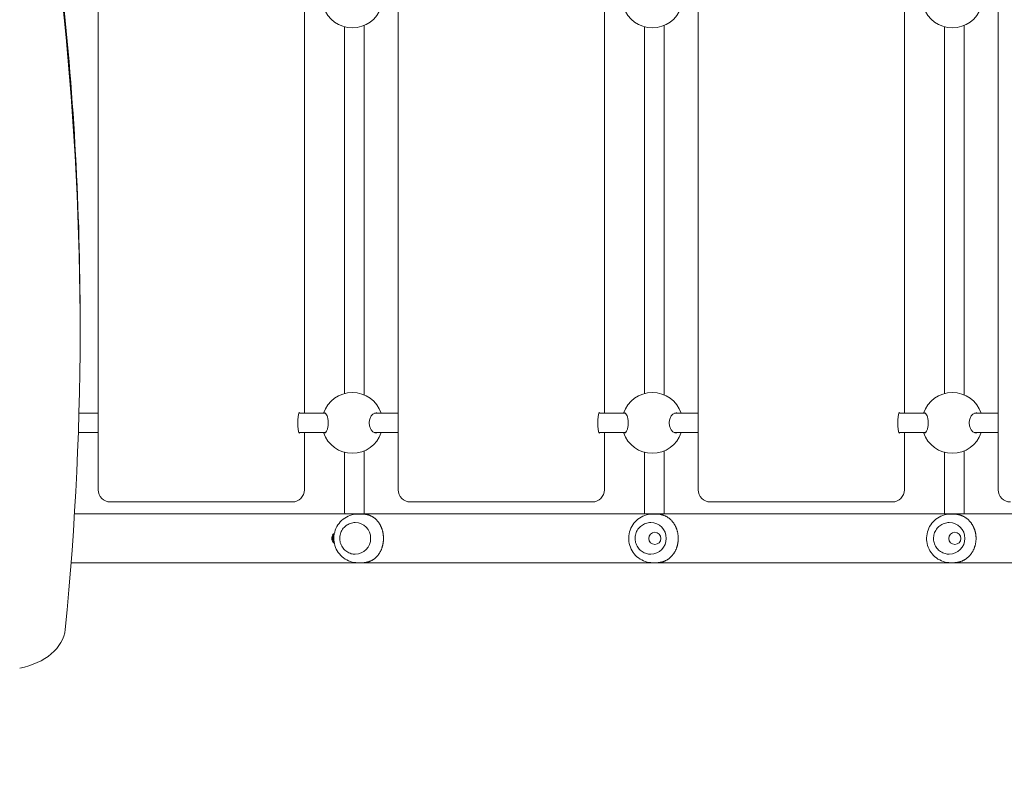
# Model space of a CAD drawing. Units: millimetres. Extents: x 9631 to 18613, y 5413 to 15646.
# Drawn here: x 13854 to 14663, y 9276 to 9896 of the extents above; entities that cross this region are included whole.
import ezdxf

# ---------------------------------------------------------------- set-up
doc = ezdxf.new("R2010")
doc.units = ezdxf.units.MM
doc.header["$LTSCALE"] = 70
doc.layers.add('Widoczne (ISO)', color=7, linetype='Continuous', lineweight=18)
doc.layers.add('Wymiar (ISO)', color=7, linetype='Continuous', lineweight=25)
doc.styles.add('tiff (ISO)', font='tahoma.ttf')
doc.dimstyles.new('tiff', dxfattribs={"dimscale": 70, "dimtxt": 4, "dimasz": 4, "dimexe": 3.175, "dimexo": 0, "dimgap": 0.762, "dimtad": 1, "dimdec": 0, "dimrnd": 1e-08, "dimzin": 0, "dimtxsty": 'tiff (ISO)', "dimblk": 'Filled-1', "dimcen": 0.09, "dimdle": 10, "dimclrd": 256, "dimclre": 256, "dimclrt": 256, "dimazin": 0, "dimtfac": 1, "dimtmove": 0, "dimatfit": 3, "dimfxl": 0, "dimtolj": 1, "dimtzin": 0, "dimlwd": 25, "dimlwe": 25, "dimarcsym": 0})

# ---------------------------------------------------------------- blocks, each defined once
blk = doc.blocks.new('Filled-1')
at = {"color": 0}
for p, q in [((0, 0), (-1, 0.25)), ((-1, 0.25), (-1, -0.25)), ((-1, 0), (0, 0)), ((-1, -0.25), (0, 0))]:
    blk.add_line(p, q, dxfattribs=at)
at = {"color": 0, "flags": 128}
blk.add_lwpolyline([(-1, -0.25), (0, 0)], dxfattribs=at)
at = {"color": 0}
blk.add_solid([(-1, -0.25), (0, 0), (-1, 0.25), (-1, -0.25)], dxfattribs=at)
blk = doc.blocks.new('*D4')
at = {"layer": 'Defpoints', "color": 0, "linetype": 'Continuous'}
for p in [(9980.72, 14462.31), (15893.3, 14462.31), (12360.72, 5412.75)]:
    blk.add_point(p, dxfattribs=at)
at = {"layer": 'Wymiar (ISO)', "linetype": 'Continuous', "lineweight": 25}
for p, q in [((15893.3, 14462.31), (9758.47, 14462.31)), ((9980.72, 5692.75), (9980.72, 14182.31)), ((12360.72, 5412.75), (9758.47, 5412.75))]:
    blk.add_line(p, q, dxfattribs=at)
at = {"layer": 'Wymiar (ISO)', "linetype": 'Continuous', "lineweight": 25, "xscale": 280, "yscale": 280, "zscale": 280}
for p, rotation in [((9980.72, 14462.31), 90), ((9980.72, 5412.75), 270)]:
    blk.add_blockref('Filled-1', p, dxfattribs=dict(at, rotation=rotation))
at = {"layer": 'Wymiar (ISO)', "linetype": 'Continuous', "lineweight": 25, "insert": (9635.9, 9531.17), "char_height": 280, "attachment_point": 1, "rotation": 90, "style": 'tiff (ISO)'}
blk.add_mtext('\\A1;9050', dxfattribs=at)
blk = doc.blocks.new('*D5')
at = {"layer": 'Defpoints', "color": 0, "linetype": 'Continuous'}
for p in [(10497.82, 12486.31), (16322.3, 12486.31), (14326.3, 6915.44)]:
    blk.add_point(p, dxfattribs=at)
at = {"layer": 'Wymiar (ISO)', "linetype": 'Continuous', "lineweight": 25}
for p, q in [((16322.3, 12486.31), (10275.57, 12486.31)), ((10497.82, 7195.44), (10497.82, 12206.31)), ((14326.3, 6915.44), (10275.57, 6915.44))]:
    blk.add_line(p, q, dxfattribs=at)
at = {"layer": 'Wymiar (ISO)', "linetype": 'Continuous', "lineweight": 25, "xscale": 280, "yscale": 280, "zscale": 280}
for p, rotation in [((10497.82, 12486.31), 90), ((10497.82, 6915.44), 270)]:
    blk.add_blockref('Filled-1', p, dxfattribs=dict(at, rotation=rotation))
at = {"layer": 'Wymiar (ISO)', "linetype": 'Continuous', "lineweight": 25, "insert": (10157.71, 9307.67), "char_height": 280, "attachment_point": 1, "rotation": 90, "style": 'tiff (ISO)'}
blk.add_mtext('\\A1;5571', dxfattribs=at)
blk = doc.blocks.new('*D6')
at = {"layer": 'Defpoints', "color": 0, "linetype": 'Continuous'}
for p in [(10860.72, 15296.17), (18612.5, 9914.52), (10860.72, 8207.28)]:
    blk.add_point(p, dxfattribs=at)
at = {"layer": 'Wymiar (ISO)', "linetype": 'Continuous', "lineweight": 25}
for p, q in [((10860.72, 8207.28), (10860.72, 15518.42)), ((18612.5, 9914.52), (18612.5, 15518.42)), ((18332.5, 15296.17), (11140.72, 15296.17))]:
    blk.add_line(p, q, dxfattribs=at)
at = {"layer": 'Wymiar (ISO)', "linetype": 'Continuous', "lineweight": 25, "xscale": 280, "yscale": 280, "zscale": 280, "rotation": 180}
blk.add_blockref('Filled-1', (10860.72, 15296.17), dxfattribs=at)
at = {"layer": 'Wymiar (ISO)', "linetype": 'Continuous', "lineweight": 25, "xscale": 280, "yscale": 280, "zscale": 280}
blk.add_blockref('Filled-1', (18612.5, 15296.17), dxfattribs=at)
at = {"layer": 'Wymiar (ISO)', "linetype": 'Continuous', "lineweight": 25, "insert": (14333.25, 15640.98), "char_height": 280, "attachment_point": 1, "style": 'tiff (ISO)'}
blk.add_mtext('\\A1;7750', dxfattribs=at)
blk = doc.blocks.new('*D7')
at = {"layer": 'Defpoints', "color": 0, "linetype": 'Continuous'}
for p in [(12360.72, 14814.52), (17112.5, 9914.52), (12360.72, 8175.63)]:
    blk.add_point(p, dxfattribs=at)
at = {"layer": 'Wymiar (ISO)', "linetype": 'Continuous', "lineweight": 25}
for p, q in [((12360.72, 8175.63), (12360.72, 15036.77)), ((17112.5, 9914.52), (17112.5, 15036.77)), ((16832.5, 14814.52), (12640.72, 14814.52))]:
    blk.add_line(p, q, dxfattribs=at)
at = {"layer": 'Wymiar (ISO)', "linetype": 'Continuous', "lineweight": 25, "xscale": 280, "yscale": 280, "zscale": 280, "rotation": 180}
blk.add_blockref('Filled-1', (12360.72, 14814.52), dxfattribs=at)
at = {"layer": 'Wymiar (ISO)', "linetype": 'Continuous', "lineweight": 25, "xscale": 280, "yscale": 280, "zscale": 280}
blk.add_blockref('Filled-1', (17112.5, 14814.52), dxfattribs=at)
at = {"layer": 'Wymiar (ISO)', "linetype": 'Continuous', "lineweight": 25, "insert": (14328.36, 15159.51), "char_height": 280, "attachment_point": 1, "style": 'tiff (ISO)'}
blk.add_mtext('\\A1;4752', dxfattribs=at)

msp = doc.modelspace()

# ---------------------------------------------------------------- linework, layer by layer
at = {"layer": 'Widoczne (ISO)'}
for p, q in [((13918.55, 9509.52), (13918.55, 10319.52)), ((14165.16, 9509.52), (14165.16, 10319.52)), ((14411.78, 9509.52), (14411.78, 10319.52)), ((14658.4, 9509.52), (14658.4, 10319.52)), ((14088.01, 9572.52), (14088.01, 9906.52)), ((14334.62, 9572.52), (14334.62, 9906.52)), ((14581.24, 9572.52), (14581.24, 9906.52)), ((14137.11, 9891.45), (14137.11, 9587.58)), ((14383.73, 9587.58), (14383.73, 9891.45)), ((14630.35, 9891.45), (14630.35, 9587.58)), ((14121.11, 9890.34), (14121.11, 9588.69)), ((14367.73, 9588.69), (14367.73, 9890.34)), ((14614.35, 9890.34), (14614.35, 9588.69)), ((13903.65, 9641.7), (13903.65, 9648.77)), ((13902.69, 9572.52), (13918.55, 9572.52)), ((14083.44, 9572.52), (14105.37, 9572.52)), ((14145.64, 9572.52), (14165.16, 9572.52)), ((14330.05, 9572.52), (14351.98, 9572.52)), ((14392.25, 9572.52), (14411.78, 9572.52)), ((14576.67, 9572.52), (14598.6, 9572.52)), ((14638.87, 9572.52), (14658.4, 9572.52)), ((13902.2, 9556.52), (13918.55, 9556.52)), ((14083.44, 9556.52), (14105.37, 9556.52)), ((14088.01, 9509.52), (14088.01, 9556.52)), ((14145.64, 9556.52), (14165.16, 9556.52)), ((14330.05, 9556.52), (14351.98, 9556.52)), ((14334.62, 9509.52), (14334.62, 9556.52)), ((14392.25, 9556.52), (14411.78, 9556.52)), ((14576.67, 9556.52), (14598.6, 9556.52)), ((14581.24, 9509.52), (14581.24, 9556.52)), ((14638.87, 9556.52), (14658.4, 9556.52)), ((14121.11, 9540.34), (14121.11, 9519.52)), ((14137.11, 9541.45), (14137.11, 9519.52)), ((14367.73, 9519.52), (14367.73, 9540.34)), ((14383.73, 9519.52), (14383.73, 9541.45)), ((14614.35, 9540.34), (14614.35, 9519.52)), ((14630.35, 9541.45), (14630.35, 9519.52)), ((13928.55, 9499.52), (14071.58, 9499.52)), ((14071.58, 9499.52), (14078.14, 9499.52)), ((14175.16, 9499.52), (14318.2, 9499.52)), ((14318.2, 9499.52), (14324.76, 9499.52)), ((14421.78, 9499.52), (14564.82, 9499.52)), ((14564.82, 9499.52), (14571.38, 9499.52)), ((15573.59, 9489.62), (13899.02, 9489.62)), ((14132.01, 9489.52), (14135.68, 9489.52)), ((14374.46, 9489.52), (14377.39, 9489.52)), ((14619.44, 9489.52), (14621.63, 9489.52)), ((14129.82, 9482.52), (14129.81, 9482.52)), ((14372.7, 9482.52), (14372.69, 9482.52)), ((14618.12, 9482.52), (14618.11, 9482.52)), ((14376.1, 9474.52), (14376.1, 9474.52)), ((14622.72, 9474.52), (14622.72, 9474.52)), ((14376.1, 9464.52), (14376.1, 9464.52)), ((14622.72, 9464.52), (14622.72, 9464.52)), ((14129.82, 9456.52), (14129.81, 9456.52)), ((14372.7, 9456.52), (14372.69, 9456.52)), ((14618.12, 9456.52), (14618.11, 9456.52)), ((13896.25, 9449.42), (15576.36, 9449.42)), ((14132.01, 9449.52), (14135.68, 9449.52)), ((14374.46, 9449.52), (14377.39, 9449.52)), ((14619.44, 9449.52), (14621.63, 9449.52))]:
    msp.add_line(p, q, dxfattribs=at)
for centre in [(14376.1, 9469.52), (14622.72, 9469.52)]:
    msp.add_circle(centre, 5, dxfattribs=at)
for centre, radius, start, end in [((14127.47, 9914.52), 25, 198.66292, 341.33708), ((14374.09, 9914.52), 25, 198.66292, 341.33708), ((14620.71, 9914.52), 25, 198.66292, 341.33708), ((14127.47, 9564.52), 25, 18.66292, 161.33708), ((14374.09, 9564.52), 25, 18.66292, 161.33708), ((14620.71, 9564.52), 25, 18.66292, 161.33708), ((14127.47, 9564.52), 25, 198.66292, 341.33708), ((14374.09, 9564.52), 25, 198.66292, 341.33708), ((14620.71, 9564.52), 25, 198.66292, 341.33708), ((13928.55, 9509.52), 10, 180, 270), ((14175.16, 9509.52), 10, 180, 270), ((14421.78, 9509.52), 10, 180, 270), ((14668.4, 9509.52), 10, 180, 270)]:
    msp.add_arc(centre, radius, start, end, dxfattribs=at)
for centre, major_axis, ratio, start_param, end_param in [((8903.65, 9648.77), (5000, 0), 0.707107, 0, 0.077076), ((8903.65, 9641.7), (5000, 0), 0.707107, 6.213259, 6.360262), ((14083.91, 9564.52), (0, -8.5), 0.163955, 2.796891, 6.627886), ((14330.52, 9564.52), (0, -8.5), 0.163955, 2.796891, 6.627886), ((14577.14, 9564.52), (0, -8.5), 0.163955, 2.796891, 6.627886), ((14078.14, 9509.52), (0, -10), 0.986468, 0, 1.570796), ((14324.76, 9509.52), (0, -10), 0.986468, 0, 1.570796), ((14571.38, 9509.52), (0, -10), 0.986468, 0, 1.570796), ((14129.82, 9469.52), (0, 13), 0.975586, 3.141593, 6.283185), ((14372.7, 9469.52), (0, 13), 0.984453, 3.141593, 6.283185), ((14618.12, 9469.52), (0, 13), 0.991339, 3.141593, 6.283185), ((13841.55, 9397.14), (50, 0), 0.707107, 4.963876, 6.213259)]:
    msp.add_ellipse(centre, major_axis=major_axis, ratio=ratio, start_param=start_param, end_param=end_param, dxfattribs=at)
for points, knots in [([(14104.17, 9572.51), (14104.35, 9572.68), (14104.55, 9572.77), (14105.06, 9572.77), (14105.41, 9572.55), (14106.11, 9571.67), (14106.45, 9571), (14106.98, 9569.51), (14107.21, 9568.62), (14107.54, 9566.64), (14107.63, 9565.55), (14107.63, 9564.52)], [3.706103, 3.706103, 3.706103, 3.706103, 3.922127, 3.922127, 4.27245, 4.27245, 4.622774, 4.622774, 4.933099, 4.933099, 5.243423, 5.243423, 5.243423, 5.243423]), ([(14141.34, 9564.52), (14141.34, 9565.55), (14141.49, 9566.64), (14142.08, 9568.62), (14142.51, 9569.51), (14143.51, 9571), (14144.16, 9571.67), (14145.53, 9572.55), (14146.26, 9572.77), (14147.33, 9572.77), (14147.75, 9572.68), (14148.16, 9572.51)], [0, 0, 0, 0, 0.310325, 0.310325, 0.62065, 0.62065, 0.970973, 0.970973, 1.321297, 1.321297, 1.53732, 1.53732, 1.53732, 1.53732]), ([(14350.78, 9572.51), (14350.97, 9572.68), (14351.17, 9572.77), (14351.68, 9572.77), (14352.03, 9572.55), (14352.73, 9571.67), (14353.06, 9571), (14353.6, 9569.51), (14353.83, 9568.62), (14354.16, 9566.64), (14354.24, 9565.55), (14354.24, 9564.52)], [3.706103, 3.706103, 3.706103, 3.706103, 3.922127, 3.922127, 4.27245, 4.27245, 4.622774, 4.622774, 4.933099, 4.933099, 5.243423, 5.243423, 5.243423, 5.243423]), ([(14387.95, 9564.52), (14387.95, 9565.55), (14388.11, 9566.64), (14388.7, 9568.62), (14389.13, 9569.51), (14390.12, 9571), (14390.78, 9571.67), (14392.15, 9572.55), (14392.87, 9572.77), (14393.94, 9572.77), (14394.37, 9572.68), (14394.78, 9572.51)], [0, 0, 0, 0, 0.310325, 0.310325, 0.62065, 0.62065, 0.970973, 0.970973, 1.321297, 1.321297, 1.53732, 1.53732, 1.53732, 1.53732]), ([(14597.4, 9572.51), (14597.59, 9572.68), (14597.79, 9572.77), (14598.29, 9572.77), (14598.65, 9572.55), (14599.34, 9571.67), (14599.68, 9571), (14600.21, 9569.51), (14600.45, 9568.62), (14600.77, 9566.64), (14600.86, 9565.55), (14600.86, 9564.52)], [3.706103, 3.706103, 3.706103, 3.706103, 3.922127, 3.922127, 4.27245, 4.27245, 4.622774, 4.622774, 4.933099, 4.933099, 5.243423, 5.243423, 5.243423, 5.243423]), ([(14634.57, 9564.52), (14634.57, 9565.55), (14634.72, 9566.64), (14635.31, 9568.62), (14635.74, 9569.51), (14636.74, 9571), (14637.39, 9571.67), (14638.77, 9572.55), (14639.49, 9572.77), (14640.56, 9572.77), (14640.98, 9572.68), (14641.39, 9572.51)], [0, 0, 0, 0, 0.310325, 0.310325, 0.62065, 0.62065, 0.970973, 0.970973, 1.321297, 1.321297, 1.53732, 1.53732, 1.53732, 1.53732]), ([(14107.63, 9564.52), (14107.63, 9563.48), (14107.54, 9562.39), (14107.21, 9560.41), (14106.98, 9559.52), (14106.45, 9558.03), (14106.11, 9557.36), (14105.41, 9556.48), (14105.06, 9556.27), (14104.55, 9556.27), (14104.35, 9556.35), (14104.17, 9556.52)], [0, 0, 0, 0, 0.310325, 0.310325, 0.62065, 0.62065, 0.970973, 0.970973, 1.321297, 1.321297, 1.53732, 1.53732, 1.53732, 1.53732]), ([(14148.16, 9556.52), (14147.75, 9556.35), (14147.33, 9556.27), (14146.26, 9556.27), (14145.53, 9556.48), (14144.16, 9557.36), (14143.51, 9558.03), (14142.51, 9559.52), (14142.08, 9560.41), (14141.49, 9562.39), (14141.34, 9563.48), (14141.34, 9564.52)], [3.706103, 3.706103, 3.706103, 3.706103, 3.922127, 3.922127, 4.27245, 4.27245, 4.622774, 4.622774, 4.933099, 4.933099, 5.243423, 5.243423, 5.243423, 5.243423]), ([(14354.24, 9564.52), (14354.24, 9563.48), (14354.16, 9562.39), (14353.83, 9560.41), (14353.6, 9559.52), (14353.06, 9558.03), (14352.73, 9557.36), (14352.03, 9556.48), (14351.68, 9556.27), (14351.17, 9556.27), (14350.97, 9556.35), (14350.78, 9556.52)], [0, 0, 0, 0, 0.310325, 0.310325, 0.62065, 0.62065, 0.970973, 0.970973, 1.321297, 1.321297, 1.53732, 1.53732, 1.53732, 1.53732]), ([(14394.78, 9556.52), (14394.37, 9556.35), (14393.94, 9556.27), (14392.87, 9556.27), (14392.15, 9556.48), (14390.78, 9557.36), (14390.12, 9558.03), (14389.13, 9559.52), (14388.7, 9560.41), (14388.11, 9562.39), (14387.95, 9563.48), (14387.95, 9564.52)], [3.706103, 3.706103, 3.706103, 3.706103, 3.922127, 3.922127, 4.27245, 4.27245, 4.622774, 4.622774, 4.933099, 4.933099, 5.243423, 5.243423, 5.243423, 5.243423]), ([(14600.86, 9564.52), (14600.86, 9563.48), (14600.77, 9562.39), (14600.45, 9560.41), (14600.21, 9559.52), (14599.68, 9558.03), (14599.34, 9557.36), (14598.65, 9556.48), (14598.29, 9556.27), (14597.79, 9556.27), (14597.59, 9556.35), (14597.4, 9556.52)], [0, 0, 0, 0, 0.310325, 0.310325, 0.62065, 0.62065, 0.970973, 0.970973, 1.321297, 1.321297, 1.53732, 1.53732, 1.53732, 1.53732]), ([(14641.39, 9556.52), (14640.98, 9556.35), (14640.56, 9556.27), (14639.49, 9556.27), (14638.77, 9556.48), (14637.39, 9557.36), (14636.74, 9558.03), (14635.74, 9559.52), (14635.31, 9560.41), (14634.72, 9562.39), (14634.57, 9563.48), (14634.57, 9564.52)], [3.706103, 3.706103, 3.706103, 3.706103, 3.922127, 3.922127, 4.27245, 4.27245, 4.622774, 4.622774, 4.933099, 4.933099, 5.243423, 5.243423, 5.243423, 5.243423]), ([(14121.11, 9519.52), (14121.11, 9518.21), (14121.11, 9516.91), (14121.11, 9514.3), (14121.11, 9512.99), (14121.11, 9510.39), (14121.11, 9509.09), (14121.12, 9506.55), (14121.12, 9505.29), (14121.12, 9502.82), (14121.12, 9501.6), (14121.12, 9499.18), (14121.13, 9497.98), (14121.13, 9495.63), (14121.13, 9494.48), (14121.13, 9492.25), (14121.14, 9491.16), (14121.14, 9489.94), (14121.14, 9489.78), (14121.14, 9489.62)], [4.712389, 4.712389, 4.712389, 4.712389, 4.7904424, 4.7904424, 4.8694696, 4.8694696, 4.9484962, 4.9484962, 5.0265482, 5.0265482, 5.1046037, 5.1046037, 5.1836313, 5.1836313, 5.2626571, 5.2626571, 5.3407075, 5.3407075, 5.3529679, 5.3529679, 5.3529679, 5.3529679]), ([(14137.11, 9519.52), (14137.11, 9518.21), (14137.11, 9516.91), (14137.11, 9514.31), (14137.11, 9513), (14137.11, 9510.4), (14137.11, 9509.1), (14137.12, 9506.56), (14137.12, 9505.31), (14137.12, 9502.84), (14137.12, 9501.61), (14137.12, 9499.2), (14137.13, 9498), (14137.13, 9495.65), (14137.13, 9494.51), (14137.13, 9492.28), (14137.14, 9491.19), (14137.14, 9489.97), (14137.14, 9489.79), (14137.14, 9489.62)], [4.712389, 4.712389, 4.712389, 4.712389, 4.7904403, 4.7904403, 4.8694677, 4.8694677, 4.9484956, 4.9484956, 5.0265482, 5.0265482, 5.1045975, 5.1045975, 5.1836245, 5.1836245, 5.2626533, 5.2626533, 5.3407075, 5.3407075, 5.3538178, 5.3538178, 5.3538178, 5.3538178]), ([(14367.73, 9489.62), (14367.73, 9493.86), (14367.73, 9498.66), (14367.73, 9508.75), (14367.73, 9514.17), (14367.73, 9519.52)], [5.818285, 5.818285, 5.818285, 5.818285, 7.40511, 7.40511, 9.009438, 9.009438, 9.009438, 9.009438]), ([(14383.73, 9519.52), (14383.73, 9514.11), (14383.73, 9508.64), (14383.73, 9498.56), (14383.73, 9493.81), (14383.73, 9489.62)], [0, 0, 0, 0, 1.621245, 1.621245, 3.191106, 3.191106, 3.191106, 3.191106]), ([(14614.35, 9489.62), (14614.35, 9493.86), (14614.35, 9498.66), (14614.35, 9508.75), (14614.35, 9514.17), (14614.35, 9519.52)], [5.818285, 5.818285, 5.818285, 5.818285, 7.40511, 7.40511, 9.009438, 9.009438, 9.009438, 9.009438]), ([(14630.35, 9519.52), (14630.35, 9514.11), (14630.35, 9508.64), (14630.35, 9498.56), (14630.35, 9493.81), (14630.35, 9489.62)], [0, 0, 0, 0, 1.621245, 1.621245, 3.191106, 3.191106, 3.191106, 3.191106]), ([(14132.01, 9449.52), (14129.92, 9449.52), (14127.82, 9449.86), (14123.84, 9451.18), (14121.96, 9452.16), (14118.59, 9454.68), (14117.1, 9456.21), (14114.67, 9459.68), (14113.73, 9461.61), (14112.49, 9465.69), (14112.2, 9467.84), (14112.3, 9472.12), (14112.69, 9474.26), (14114.13, 9478.3), (14115.17, 9480.21), (14117.8, 9483.58), (14119.38, 9485.05), (14122.92, 9487.4), (14124.87, 9488.29), (14128.58, 9489.29), (14130.29, 9489.52), (14132.01, 9489.52)], [4.712389, 4.712389, 4.712389, 4.712389, 5.026214, 5.026214, 5.34126, 5.34126, 5.659475, 5.659475, 5.981548, 5.981548, 6.30666, 6.30666, 6.63281, 6.63281, 6.957577, 6.957577, 7.279055, 7.279055, 7.596639, 7.596639, 7.853982, 7.853982, 7.853982, 7.853982]), ([(14135.68, 9449.52), (14136, 9449.52), (14136.32, 9449.52), (14136.95, 9449.56), (14137.26, 9449.58), (14137.73, 9449.63), (14137.89, 9449.65), (14138.21, 9449.69), (14138.37, 9449.71), (14138.69, 9449.76), (14138.85, 9449.79), (14139.18, 9449.86), (14139.35, 9449.89), (14139.69, 9449.97), (14139.86, 9450.01), (14140.2, 9450.1), (14140.37, 9450.15), (14140.73, 9450.25), (14140.91, 9450.31), (14141.27, 9450.43), (14141.45, 9450.49), (14141.83, 9450.63), (14142.02, 9450.71), (14142.4, 9450.87), (14142.59, 9450.96), (14142.99, 9451.15), (14143.19, 9451.25), (14143.59, 9451.46), (14143.79, 9451.57), (14144.2, 9451.82), (14144.41, 9451.94), (14144.82, 9452.21), (14145.03, 9452.36), (14145.44, 9452.66), (14145.65, 9452.81), (14146.06, 9453.14), (14146.26, 9453.31), (14146.66, 9453.66), (14146.85, 9453.85), (14147.24, 9454.22), (14147.43, 9454.42), (14147.79, 9454.81), (14147.97, 9455.01), (14148.32, 9455.42), (14148.49, 9455.63), (14148.81, 9456.05), (14148.97, 9456.27), (14149.28, 9456.7), (14149.42, 9456.91), (14149.71, 9457.35), (14149.84, 9457.57), (14150.1, 9458.01), (14150.23, 9458.24), (14150.47, 9458.68), (14150.58, 9458.9), (14150.8, 9459.35), (14150.91, 9459.57), (14151.11, 9460.01), (14151.2, 9460.24), (14151.39, 9460.68), (14151.47, 9460.9), (14151.64, 9461.34), (14151.72, 9461.56), (14151.87, 9462), (14151.94, 9462.22), (14152.07, 9462.66), (14152.13, 9462.88), (14152.25, 9463.32), (14152.31, 9463.53), (14152.41, 9463.97), (14152.46, 9464.18), (14152.55, 9464.61), (14152.6, 9464.83), (14152.68, 9465.26), (14152.71, 9465.47), (14152.78, 9465.9), (14152.81, 9466.11), (14152.86, 9466.54), (14152.89, 9466.75), (14152.93, 9467.17), (14152.95, 9467.38), (14152.99, 9467.8), (14153, 9468.01), (14153.02, 9468.43), (14153.03, 9468.64), (14153.04, 9469.06), (14153.04, 9469.27), (14153.04, 9469.69), (14153.04, 9469.9), (14153.03, 9470.32), (14153.02, 9470.53), (14153, 9470.95), (14152.99, 9471.16), (14152.96, 9471.58), (14152.94, 9471.78), (14152.9, 9472.2), (14152.87, 9472.41), (14152.82, 9472.83), (14152.79, 9473.04), (14152.73, 9473.46), (14152.69, 9473.67), (14152.62, 9474.1), (14152.58, 9474.31), (14152.49, 9474.73), (14152.44, 9474.94), (14152.34, 9475.37), (14152.29, 9475.58), (14152.17, 9476.01), (14152.11, 9476.22), (14151.99, 9476.65), (14151.92, 9476.86), (14151.78, 9477.29), (14151.7, 9477.51), (14151.55, 9477.94), (14151.46, 9478.15), (14151.29, 9478.58), (14151.2, 9478.8), (14151.01, 9479.23), (14150.91, 9479.45), (14150.71, 9479.88), (14150.6, 9480.09), (14150.37, 9480.53), (14150.26, 9480.74), (14150.01, 9481.17), (14149.88, 9481.39), (14149.62, 9481.81), (14149.48, 9482.03), (14149.2, 9482.45), (14149.05, 9482.66), (14148.74, 9483.08), (14148.58, 9483.28), (14148.25, 9483.69), (14148.08, 9483.89), (14147.73, 9484.29), (14147.55, 9484.49), (14147.17, 9484.87), (14146.98, 9485.06), (14146.59, 9485.42), (14146.39, 9485.6), (14145.99, 9485.95), (14145.78, 9486.11), (14145.36, 9486.44), (14145.15, 9486.59), (14144.72, 9486.88), (14144.51, 9487.02), (14144.08, 9487.29), (14143.86, 9487.42), (14143.44, 9487.65), (14143.23, 9487.76), (14142.81, 9487.97), (14142.6, 9488.07), (14142.19, 9488.25), (14141.99, 9488.33), (14141.59, 9488.49), (14141.39, 9488.56), (14141, 9488.69), (14140.81, 9488.75), (14140.44, 9488.87), (14140.26, 9488.92), (14139.9, 9489.01), (14139.73, 9489.05), (14139.25, 9489.16), (14138.94, 9489.22), (14138.39, 9489.31), (14138.16, 9489.35), (14137.73, 9489.4), (14137.55, 9489.42), (14137.09, 9489.46), (14136.81, 9489.48), (14136.25, 9489.51), (14135.97, 9489.52), (14135.68, 9489.52)], [12.920615, 12.920615, 12.920615, 12.920615, 13.015669, 13.015669, 13.11188, 13.11188, 13.161709, 13.161709, 13.212866, 13.212866, 13.265678, 13.265678, 13.320491, 13.320491, 13.377667, 13.377667, 13.437583, 13.437583, 13.500623, 13.500623, 13.567163, 13.567163, 13.637545, 13.637545, 13.712043, 13.712043, 13.790812, 13.790812, 13.873836, 13.873836, 13.96088, 13.96088, 14.051459, 14.051459, 14.14486, 14.14486, 14.240198, 14.240198, 14.336512, 14.336512, 14.43287, 14.43287, 14.528451, 14.528451, 14.622599, 14.622599, 14.714832, 14.714832, 14.80483, 14.80483, 14.892414, 14.892414, 14.977508, 14.977508, 15.060118, 15.060118, 15.140301, 15.140301, 15.218158, 15.218158, 15.293814, 15.293814, 15.367413, 15.367413, 15.439108, 15.439108, 15.50906, 15.50906, 15.577431, 15.577431, 15.644386, 15.644386, 15.710084, 15.710084, 15.774684, 15.774684, 15.838338, 15.838338, 15.901198, 15.901198, 15.963412, 15.963412, 16.025123, 16.025123, 16.086477, 16.086477, 16.147614, 16.147614, 16.208675, 16.208675, 16.269797, 16.269797, 16.331121, 16.331121, 16.392786, 16.392786, 16.454931, 16.454931, 16.517698, 16.517698, 16.581231, 16.581231, 16.645674, 16.645674, 16.711174, 16.711174, 16.77788, 16.77788, 16.845943, 16.845943, 16.915516, 16.915516, 16.986751, 16.986751, 17.059797, 17.059797, 17.134802, 17.134802, 17.211901, 17.211901, 17.291221, 17.291221, 17.372864, 17.372864, 17.456907, 17.456907, 17.543378, 17.543378, 17.632246, 17.632246, 17.72339, 17.72339, 17.816579, 17.816579, 17.911444, 17.911444, 18.007448, 18.007448, 18.103881, 18.103881, 18.199871, 18.199871, 18.294436, 18.294436, 18.386578, 18.386578, 18.475397, 18.475397, 18.560207, 18.560207, 18.640603, 18.640603, 18.716459, 18.716459, 18.787887, 18.787887, 18.855168, 18.855168, 18.918681, 18.918681, 18.976458, 18.976458, 19.077567, 19.077567, 19.153399, 19.153399, 19.210273, 19.210273, 19.295584, 19.295584, 19.380895, 19.380895, 19.380895, 19.380895]), ([(14374.46, 9449.52), (14372.35, 9449.52), (14370.24, 9449.86), (14366.23, 9451.19), (14364.34, 9452.18), (14360.95, 9454.7), (14359.45, 9456.24), (14357.02, 9459.72), (14356.08, 9461.66), (14354.84, 9465.74), (14354.55, 9467.89), (14354.66, 9472.16), (14355.06, 9474.3), (14356.51, 9478.33), (14357.55, 9480.22), (14360.19, 9483.59), (14361.77, 9485.05), (14365.32, 9487.4), (14367.28, 9488.29), (14371, 9489.29), (14372.73, 9489.52), (14374.46, 9489.52)], [4.712389, 4.712389, 4.712389, 4.712389, 5.028473, 5.028473, 5.345333, 5.345333, 5.664204, 5.664204, 5.985528, 5.985528, 6.308781, 6.308781, 6.632684, 6.632684, 6.955698, 6.955698, 7.276622, 7.276622, 7.595083, 7.595083, 7.853982, 7.853982, 7.853982, 7.853982]), ([(14377.39, 9449.52), (14377.71, 9449.52), (14378.03, 9449.52), (14378.67, 9449.56), (14378.98, 9449.58), (14379.46, 9449.63), (14379.62, 9449.65), (14379.95, 9449.69), (14380.11, 9449.71), (14380.44, 9449.76), (14380.61, 9449.79), (14380.94, 9449.86), (14381.11, 9449.89), (14381.46, 9449.97), (14381.63, 9450.01), (14381.98, 9450.1), (14382.16, 9450.15), (14382.52, 9450.25), (14382.71, 9450.31), (14383.08, 9450.43), (14383.27, 9450.49), (14383.65, 9450.63), (14383.85, 9450.71), (14384.24, 9450.87), (14384.44, 9450.96), (14384.85, 9451.15), (14385.06, 9451.25), (14385.47, 9451.46), (14385.68, 9451.57), (14386.11, 9451.82), (14386.32, 9451.94), (14386.75, 9452.21), (14386.97, 9452.36), (14387.4, 9452.66), (14387.61, 9452.81), (14388.03, 9453.14), (14388.24, 9453.31), (14388.66, 9453.66), (14388.86, 9453.85), (14389.26, 9454.22), (14389.46, 9454.42), (14389.85, 9454.81), (14390.03, 9455.01), (14390.4, 9455.42), (14390.57, 9455.63), (14390.91, 9456.05), (14391.08, 9456.27), (14391.4, 9456.7), (14391.55, 9456.91), (14391.85, 9457.35), (14391.99, 9457.57), (14392.26, 9458.01), (14392.4, 9458.24), (14392.65, 9458.68), (14392.77, 9458.9), (14393, 9459.35), (14393.11, 9459.57), (14393.32, 9460.01), (14393.42, 9460.24), (14393.61, 9460.68), (14393.71, 9460.9), (14393.88, 9461.34), (14393.96, 9461.56), (14394.12, 9462), (14394.19, 9462.22), (14394.33, 9462.66), (14394.4, 9462.88), (14394.53, 9463.32), (14394.58, 9463.53), (14394.7, 9463.97), (14394.75, 9464.18), (14394.84, 9464.61), (14394.89, 9464.83), (14394.97, 9465.26), (14395.01, 9465.47), (14395.08, 9465.9), (14395.11, 9466.11), (14395.17, 9466.54), (14395.2, 9466.75), (14395.24, 9467.17), (14395.26, 9467.38), (14395.3, 9467.8), (14395.31, 9468.01), (14395.34, 9468.43), (14395.34, 9468.64), (14395.36, 9469.06), (14395.36, 9469.27), (14395.36, 9469.69), (14395.36, 9469.9), (14395.35, 9470.32), (14395.34, 9470.53), (14395.32, 9470.95), (14395.3, 9471.16), (14395.27, 9471.58), (14395.25, 9471.78), (14395.21, 9472.2), (14395.18, 9472.41), (14395.13, 9472.83), (14395.09, 9473.04), (14395.03, 9473.46), (14394.99, 9473.67), (14394.91, 9474.1), (14394.87, 9474.31), (14394.77, 9474.73), (14394.72, 9474.94), (14394.62, 9475.37), (14394.56, 9475.58), (14394.44, 9476.01), (14394.38, 9476.22), (14394.25, 9476.65), (14394.17, 9476.86), (14394.03, 9477.29), (14393.95, 9477.51), (14393.78, 9477.94), (14393.7, 9478.15), (14393.52, 9478.58), (14393.42, 9478.8), (14393.22, 9479.23), (14393.12, 9479.45), (14392.9, 9479.88), (14392.79, 9480.1), (14392.55, 9480.53), (14392.43, 9480.74), (14392.17, 9481.17), (14392.04, 9481.39), (14391.76, 9481.81), (14391.61, 9482.03), (14391.31, 9482.45), (14391.16, 9482.66), (14390.84, 9483.08), (14390.67, 9483.28), (14390.32, 9483.69), (14390.14, 9483.89), (14389.78, 9484.29), (14389.59, 9484.49), (14389.2, 9484.87), (14389, 9485.06), (14388.59, 9485.42), (14388.38, 9485.6), (14387.96, 9485.95), (14387.75, 9486.11), (14387.31, 9486.44), (14387.09, 9486.59), (14386.65, 9486.88), (14386.42, 9487.02), (14385.98, 9487.29), (14385.76, 9487.42), (14385.32, 9487.65), (14385.1, 9487.76), (14384.66, 9487.97), (14384.45, 9488.07), (14384.02, 9488.25), (14383.82, 9488.33), (14383.41, 9488.49), (14383.2, 9488.56), (14382.81, 9488.69), (14382.61, 9488.75), (14382.23, 9488.87), (14382.04, 9488.92), (14381.68, 9489.01), (14381.5, 9489.05), (14381.01, 9489.16), (14380.7, 9489.22), (14380.14, 9489.31), (14379.9, 9489.35), (14379.47, 9489.4), (14379.28, 9489.42), (14378.82, 9489.46), (14378.53, 9489.48), (14377.97, 9489.51), (14377.68, 9489.52), (14377.39, 9489.52)], [12.920615, 12.920615, 12.920615, 12.920615, 13.015664, 13.015664, 13.111867, 13.111867, 13.161693, 13.161693, 13.212849, 13.212849, 13.265661, 13.265661, 13.320475, 13.320475, 13.377654, 13.377654, 13.437577, 13.437577, 13.500628, 13.500628, 13.567186, 13.567186, 13.637592, 13.637592, 13.71212, 13.71212, 13.790927, 13.790927, 13.873995, 13.873995, 13.961084, 13.961084, 14.051708, 14.051708, 14.145148, 14.145148, 14.240515, 14.240515, 14.336844, 14.336844, 14.433204, 14.433204, 14.528776, 14.528776, 14.622905, 14.622905, 14.715113, 14.715113, 14.805083, 14.805083, 14.892637, 14.892637, 14.977703, 14.977703, 15.060285, 15.060285, 15.140443, 15.140443, 15.218277, 15.218277, 15.293914, 15.293914, 15.367495, 15.367495, 15.439174, 15.439174, 15.509112, 15.509112, 15.577473, 15.577473, 15.644418, 15.644418, 15.710108, 15.710108, 15.7747, 15.7747, 15.838349, 15.838349, 15.901204, 15.901204, 15.963412, 15.963412, 16.02512, 16.02512, 16.086471, 16.086471, 16.147604, 16.147604, 16.208661, 16.208661, 16.26978, 16.26978, 16.3311, 16.3311, 16.392761, 16.392761, 16.454901, 16.454901, 16.517664, 16.517664, 16.58119, 16.58119, 16.645626, 16.645626, 16.711117, 16.711117, 16.777813, 16.777813, 16.845865, 16.845865, 16.915425, 16.915425, 16.986645, 16.986645, 17.059674, 17.059674, 17.134659, 17.134659, 17.211736, 17.211736, 17.291031, 17.291031, 17.372648, 17.372648, 17.456662, 17.456662, 17.543104, 17.543104, 17.631942, 17.631942, 17.723059, 17.723059, 17.816227, 17.816227, 17.911076, 17.911076, 18.007075, 18.007075, 18.103516, 18.103516, 18.199528, 18.199528, 18.294128, 18.294128, 18.386315, 18.386315, 18.475183, 18.475183, 18.560042, 18.560042, 18.640482, 18.640482, 18.716375, 18.716375, 18.787832, 18.787832, 18.855134, 18.855134, 18.918662, 18.918662, 18.976441, 18.976441, 19.077554, 19.077554, 19.153389, 19.153389, 19.210266, 19.210266, 19.29558, 19.29558, 19.380895, 19.380895, 19.380895, 19.380895]), ([(14619.44, 9449.52), (14617.32, 9449.52), (14615.2, 9449.86), (14611.17, 9451.19), (14609.27, 9452.19), (14605.86, 9454.72), (14604.36, 9456.27), (14601.92, 9459.75), (14600.98, 9461.69), (14599.75, 9465.78), (14599.47, 9467.92), (14599.58, 9472.19), (14599.98, 9474.32), (14601.44, 9478.34), (14602.48, 9480.24), (14605.13, 9483.59), (14606.71, 9485.05), (14610.27, 9487.4), (14612.23, 9488.28), (14615.97, 9489.29), (14617.7, 9489.52), (14619.44, 9489.52)], [4.712389, 4.712389, 4.712389, 4.712389, 5.030215, 5.030215, 5.348471, 5.348471, 5.667846, 5.667846, 5.988585, 5.988585, 6.310396, 6.310396, 6.632564, 6.632564, 6.954234, 6.954234, 7.274742, 7.274742, 7.593884, 7.593884, 7.853982, 7.853982, 7.853982, 7.853982]), ([(14621.63, 9449.52), (14621.95, 9449.52), (14622.27, 9449.52), (14622.92, 9449.56), (14623.24, 9449.58), (14623.72, 9449.63), (14623.88, 9449.65), (14624.21, 9449.69), (14624.38, 9449.71), (14624.71, 9449.76), (14624.88, 9449.79), (14625.23, 9449.86), (14625.4, 9449.89), (14625.75, 9449.97), (14625.93, 9450.01), (14626.29, 9450.1), (14626.47, 9450.15), (14626.84, 9450.25), (14627.03, 9450.31), (14627.41, 9450.43), (14627.6, 9450.49), (14627.99, 9450.63), (14628.19, 9450.71), (14628.6, 9450.87), (14628.81, 9450.96), (14629.23, 9451.15), (14629.44, 9451.25), (14629.87, 9451.46), (14630.09, 9451.57), (14630.53, 9451.82), (14630.75, 9451.94), (14631.19, 9452.21), (14631.41, 9452.36), (14631.86, 9452.66), (14632.08, 9452.81), (14632.52, 9453.14), (14632.74, 9453.31), (14633.17, 9453.67), (14633.38, 9453.85), (14633.8, 9454.22), (14634, 9454.42), (14634.4, 9454.81), (14634.6, 9455.01), (14634.98, 9455.42), (14635.16, 9455.63), (14635.52, 9456.05), (14635.69, 9456.27), (14636.02, 9456.7), (14636.18, 9456.92), (14636.49, 9457.35), (14636.64, 9457.57), (14636.93, 9458.01), (14637.06, 9458.24), (14637.33, 9458.68), (14637.45, 9458.9), (14637.7, 9459.35), (14637.81, 9459.57), (14638.03, 9460.01), (14638.14, 9460.24), (14638.34, 9460.68), (14638.44, 9460.9), (14638.62, 9461.34), (14638.7, 9461.56), (14638.87, 9462), (14638.95, 9462.22), (14639.09, 9462.66), (14639.16, 9462.88), (14639.29, 9463.32), (14639.36, 9463.53), (14639.47, 9463.97), (14639.53, 9464.18), (14639.63, 9464.61), (14639.68, 9464.83), (14639.76, 9465.26), (14639.8, 9465.47), (14639.88, 9465.9), (14639.91, 9466.11), (14639.97, 9466.54), (14640, 9466.75), (14640.05, 9467.17), (14640.07, 9467.38), (14640.1, 9467.8), (14640.12, 9468.01), (14640.14, 9468.43), (14640.15, 9468.64), (14640.17, 9469.06), (14640.17, 9469.27), (14640.17, 9469.69), (14640.17, 9469.9), (14640.16, 9470.32), (14640.15, 9470.53), (14640.12, 9470.95), (14640.11, 9471.16), (14640.08, 9471.58), (14640.06, 9471.78), (14640.01, 9472.2), (14639.98, 9472.41), (14639.92, 9472.83), (14639.89, 9473.04), (14639.82, 9473.46), (14639.78, 9473.68), (14639.7, 9474.1), (14639.65, 9474.31), (14639.56, 9474.73), (14639.5, 9474.94), (14639.39, 9475.37), (14639.33, 9475.58), (14639.21, 9476.01), (14639.14, 9476.22), (14639, 9476.65), (14638.93, 9476.86), (14638.77, 9477.29), (14638.69, 9477.51), (14638.52, 9477.94), (14638.43, 9478.15), (14638.24, 9478.58), (14638.14, 9478.8), (14637.93, 9479.23), (14637.82, 9479.45), (14637.59, 9479.88), (14637.47, 9480.1), (14637.23, 9480.53), (14637.1, 9480.74), (14636.83, 9481.17), (14636.69, 9481.39), (14636.4, 9481.81), (14636.25, 9482.03), (14635.93, 9482.45), (14635.77, 9482.66), (14635.43, 9483.08), (14635.26, 9483.28), (14634.9, 9483.69), (14634.72, 9483.89), (14634.33, 9484.29), (14634.14, 9484.49), (14633.73, 9484.87), (14633.52, 9485.06), (14633.1, 9485.42), (14632.88, 9485.6), (14632.44, 9485.95), (14632.22, 9486.11), (14631.77, 9486.43), (14631.54, 9486.59), (14631.08, 9486.88), (14630.85, 9487.02), (14630.39, 9487.29), (14630.16, 9487.42), (14629.71, 9487.65), (14629.48, 9487.76), (14629.03, 9487.97), (14628.81, 9488.07), (14628.38, 9488.25), (14628.16, 9488.33), (14627.74, 9488.49), (14627.54, 9488.56), (14627.13, 9488.69), (14626.93, 9488.75), (14626.54, 9488.87), (14626.34, 9488.92), (14625.97, 9489.01), (14625.79, 9489.05), (14625.3, 9489.16), (14624.98, 9489.22), (14624.41, 9489.31), (14624.16, 9489.35), (14623.73, 9489.4), (14623.54, 9489.42), (14623.07, 9489.46), (14622.78, 9489.48), (14622.21, 9489.51), (14621.92, 9489.52), (14621.63, 9489.52)], [12.920615, 12.920615, 12.920615, 12.920615, 13.015661, 13.015661, 13.111858, 13.111858, 13.161683, 13.161683, 13.212837, 13.212837, 13.265648, 13.265648, 13.320464, 13.320464, 13.377647, 13.377647, 13.437576, 13.437576, 13.500638, 13.500638, 13.56721, 13.56721, 13.637636, 13.637636, 13.712191, 13.712191, 13.791031, 13.791031, 13.874137, 13.874137, 13.961267, 13.961267, 14.051932, 14.051932, 14.145408, 14.145408, 14.240803, 14.240803, 14.337151, 14.337151, 14.433517, 14.433517, 14.529085, 14.529085, 14.623202, 14.623202, 14.715391, 14.715391, 14.805339, 14.805339, 14.892869, 14.892869, 14.977909, 14.977909, 15.060466, 15.060466, 15.140601, 15.140601, 15.218414, 15.218414, 15.29403, 15.29403, 15.367593, 15.367593, 15.439257, 15.439257, 15.509181, 15.509181, 15.577529, 15.577529, 15.644463, 15.644463, 15.710144, 15.710144, 15.774728, 15.774728, 15.838369, 15.838369, 15.901217, 15.901217, 15.96342, 15.96342, 16.025122, 16.025122, 16.086467, 16.086467, 16.147596, 16.147596, 16.208647, 16.208647, 16.269761, 16.269761, 16.331076, 16.331076, 16.392731, 16.392731, 16.454866, 16.454866, 16.517621, 16.517621, 16.58114, 16.58114, 16.645567, 16.645567, 16.711049, 16.711049, 16.777735, 16.777735, 16.845774, 16.845774, 16.91532, 16.91532, 16.986524, 16.986524, 17.059536, 17.059536, 17.134501, 17.134501, 17.211557, 17.211557, 17.290829, 17.290829, 17.372422, 17.372422, 17.45641, 17.45641, 17.542827, 17.542827, 17.631641, 17.631641, 17.722737, 17.722737, 17.815888, 17.815888, 17.910728, 17.910728, 18.006728, 18.006728, 18.103181, 18.103181, 18.199216, 18.199216, 18.29385, 18.29385, 18.386078, 18.386078, 18.474991, 18.474991, 18.559893, 18.559893, 18.640371, 18.640371, 18.716296, 18.716296, 18.787778, 18.787778, 18.855099, 18.855099, 18.918639, 18.918639, 18.976421, 18.976421, 19.077539, 19.077539, 19.153378, 19.153378, 19.210257, 19.210257, 19.295576, 19.295576, 19.380895, 19.380895, 19.380895, 19.380895]), ([(14129.81, 9482.52), (14128.45, 9482.52), (14127.1, 9482.29), (14124.53, 9481.42), (14123.31, 9480.78), (14121.14, 9479.13), (14120.18, 9478.12), (14118.63, 9475.85), (14118.03, 9474.59), (14117.25, 9471.93), (14117.07, 9470.54), (14117.14, 9467.76), (14117.4, 9466.38), (14118.33, 9463.77), (14119, 9462.54), (14120.68, 9460.36), (14121.69, 9459.41), (14123.96, 9457.89), (14125.21, 9457.31), (14127.59, 9456.66), (14128.7, 9456.52), (14129.81, 9456.52)], [1.570796, 1.570796, 1.570796, 1.570796, 1.889602, 1.889602, 2.208662, 2.208662, 2.52836, 2.52836, 2.848781, 2.848781, 3.169734, 3.169734, 3.490855, 3.490855, 3.811737, 3.811737, 4.132037, 4.132037, 4.451604, 4.451604, 4.712389, 4.712389, 4.712389, 4.712389]), ([(14372.69, 9482.52), (14371.33, 9482.52), (14369.96, 9482.29), (14367.37, 9481.42), (14366.14, 9480.77), (14363.95, 9479.12), (14362.99, 9478.12), (14361.42, 9475.85), (14360.81, 9474.58), (14360.02, 9471.93), (14359.84, 9470.53), (14359.92, 9467.76), (14360.18, 9466.38), (14361.12, 9463.77), (14361.79, 9462.54), (14363.49, 9460.36), (14364.51, 9459.41), (14366.8, 9457.89), (14368.06, 9457.32), (14370.46, 9456.66), (14371.57, 9456.52), (14372.69, 9456.52)], [1.570796, 1.570796, 1.570796, 1.570796, 1.890045, 1.890045, 2.209449, 2.209449, 2.52925, 2.52925, 2.849512, 2.849512, 3.170122, 3.170122, 3.490843, 3.490843, 3.811406, 3.811406, 4.131589, 4.131589, 4.451308, 4.451308, 4.712389, 4.712389, 4.712389, 4.712389]), ([(14618.11, 9482.52), (14616.74, 9482.52), (14615.37, 9482.29), (14612.76, 9481.42), (14611.52, 9480.77), (14609.31, 9479.12), (14608.34, 9478.11), (14606.76, 9475.84), (14606.16, 9474.58), (14605.37, 9471.92), (14605.18, 9470.53), (14605.26, 9467.75), (14605.53, 9466.37), (14606.47, 9463.77), (14607.15, 9462.54), (14608.85, 9460.36), (14609.88, 9459.41), (14612.18, 9457.89), (14613.45, 9457.32), (14615.87, 9456.66), (14616.99, 9456.52), (14618.11, 9456.52)], [1.570796, 1.570796, 1.570796, 1.570796, 1.890381, 1.890381, 2.210051, 2.210051, 2.529937, 2.529937, 2.850081, 2.850081, 3.170422, 3.170422, 3.490827, 3.490827, 3.81114, 3.81114, 4.131239, 4.131239, 4.45108, 4.45108, 4.712389, 4.712389, 4.712389, 4.712389]), ([(14112.69, 9465.28), (14112.27, 9465.59), (14111.9, 9465.95), (14111.16, 9466.92), (14110.85, 9467.54), (14110.5, 9468.85), (14110.46, 9469.52), (14110.64, 9470.85), (14110.86, 9471.49), (14111.54, 9472.68), (14112.01, 9473.22), (14112.61, 9473.69), (14112.65, 9473.72), (14112.69, 9473.75)], [-1.3272067, -1.3272067, -1.3272067, -1.3272067, -1.1705717, -1.1705717, -0.9635595, -0.9635595, -0.7636179, -0.7636179, -0.562505, -0.562505, -0.3498775, -0.3498775, -0.3345367, -0.3345367, -0.3345367, -0.3345367]), ([(14112.51, 9472.78), (14112.12, 9472.31), (14111.81, 9471.77), (14111.39, 9470.56), (14111.3, 9469.9), (14111.37, 9468.58), (14111.54, 9467.92), (14112.01, 9466.94), (14112.24, 9466.58), (14112.51, 9466.25)], [-2.8529525, -2.8529525, -2.8529525, -2.8529525, -2.6677565, -2.6677565, -2.4695923, -2.4695923, -2.2692113, -2.2692113, -2.1410818, -2.1410818, -2.1410818, -2.1410818])]:
    msp.add_open_spline(points, degree=3, knots=knots, dxfattribs=at)

# ---------------------------------------------------------------- dimensions: what is measured, and where the dimension line sits
at = {"layer": 'Wymiar (ISO)', "linetype": 'Continuous', "lineweight": 25}
dim = msp.add_linear_dim(base=(10860.72, 15296.17), p1=(18612.5, 9914.52), p2=(10860.72, 8207.28), dimstyle='tiff', override={"dimdec": 0, "dimlfac": 0.999769, "dimtp": 0, "dimtm": 0, "dimtdec": 2, "dimtofl": 0, "dimatfit": 1}, dxfattribs=at)
dim.commit()
dim.dimension.update_dxf_attribs({"geometry": '*D6', "text_midpoint": (14736.61, 15296.17), "dimtype": 160})
for base, p1, p2, angle, picture, middle in [((12360.72, 14814.52), (17112.5, 9914.52), (12360.72, 8175.63), 180, '*D7', (14736.61, 14814.52)), ((9980.72, 14462.31), (12360.72, 5412.75), (15893.3, 14462.31), 90, '*D4', (9980.72, 9937.53)), ((10497.82, 12486.31), (14326.3, 6915.44), (16322.3, 12486.31), 270, '*D5', (10497.82, 9700.88))]:
    dim = msp.add_linear_dim(base=base, p1=p1, p2=p2, angle=angle, dimstyle='tiff', override={"dimdec": 0, "dimtp": 0, "dimtm": 0, "dimtdec": 2, "dimtofl": 0, "dimatfit": 1}, dxfattribs=at)
    dim.commit()
    dim.dimension.update_dxf_attribs({"geometry": picture, "text_midpoint": middle, "dimtype": 160})

doc.saveas('drawing.dxf')
